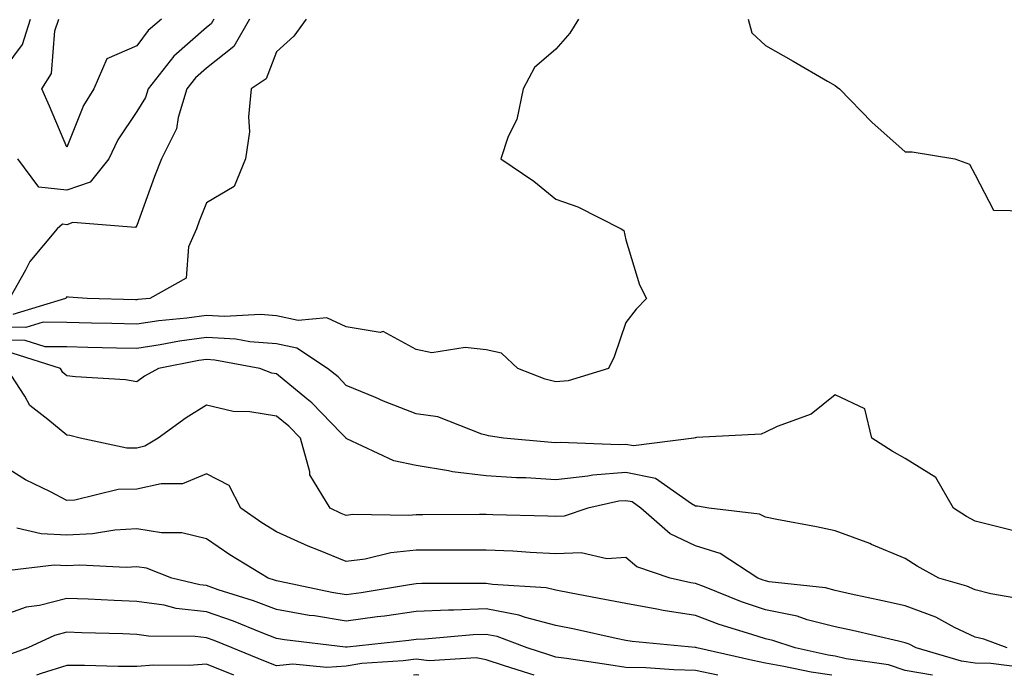
# Model space of a CAD drawing. Units: inches. Extents: x 1016003 to 1018643, y 7268858 to 7271498.
# Drawn here: x 1018031 to 1018172, y 7268858 to 7268952 of the extents above; entities that cross this region are included whole.
import ezdxf

# ---------------------------------------------------------------- set-up
doc = ezdxf.new("R2010")
doc.units = ezdxf.units.IN
doc.header["$MEASUREMENT"] = 0
doc.layers.add('Contour_10167268', color=7, linetype='Continuous', true_color=0x55ab54)

msp = doc.modelspace()

# ---------------------------------------------------------------- linework, layer by layer
at = {"layer": 'Contour_10167268'}
for points in [[(1018028.05, 7268943.44, 3106), (1018031.7, 7268948.27, 3106), (1018032.84, 7268951.92, 3106)], [(1018111.3, 7268951.92, 3109), (1018110.06, 7268949.91, 3109), (1018108.05, 7268947.62, 3109), (1018104.99, 7268944.98, 3109), (1018103.38, 7268941.92, 3109), (1018102.44, 7268937.53, 3109), (1018101.24, 7268935.11, 3109), (1018100.16, 7268931.92, 3109), (1018104.87, 7268928.74, 3109), (1018108.05, 7268926.16, 3109), (1018111.17, 7268925.05, 3109), (1018117.4, 7268921.92, 3109), (1018117.79, 7268921.66, 3109), (1018118.05, 7268920.31, 3109), (1018120.03, 7268913.9, 3109), (1018121.01, 7268911.92, 3109), (1018119.56, 7268910.41, 3109), (1018118.05, 7268908.48, 3109), (1018116.38, 7268903.59, 3109), (1018115.57, 7268901.92, 3109), (1018109.81, 7268900.16, 3109), (1018108.05, 7268900.02, 3109), (1018106.53, 7268900.4, 3109), (1018102.58, 7268901.92, 3109), (1018100.24, 7268904.11, 3109), (1018098.05, 7268904.57, 3109), (1018095.08, 7268904.89, 3109), (1018090.29, 7268904.16, 3109), (1018088.05, 7268904.61, 3109), (1018083.31, 7268907.18, 3109), (1018082.9, 7268907.07, 3109), (1018078.05, 7268907.89, 3109), (1018075.28, 7268909.15, 3109), (1018071.17, 7268908.8, 3109), (1018068.05, 7268909.46, 3109), (1018065.76, 7268909.63, 3109), (1018060.63, 7268909.34, 3109), (1018058.05, 7268909.49, 3109), (1018055.24, 7268909.11, 3109), (1018051.23, 7268908.74, 3109), (1018048.05, 7268908.26, 3109), (1018044.47, 7268908.34, 3109), (1018041.56, 7268908.41, 3109), (1018038.05, 7268908.49, 3109), (1018034.66, 7268908.53, 3109), (1018032.18, 7268907.79, 3109), (1018028.05, 7268907.81, 3109)], [(1018064.2, 7268951.92, 3107), (1018061.97, 7268948, 3107), (1018058.05, 7268944.91, 3107), (1018056.46, 7268943.51, 3107), (1018055.2, 7268941.92, 3107), (1018053.96, 7268937.83, 3107), (1018053.74, 7268936.23, 3107), (1018051.6, 7268931.92, 3107), (1018050.6, 7268929.37, 3107), (1018048.05, 7268922.37, 3107), (1018047.88, 7268922.09, 3107), (1018038.91, 7268922.78, 3107), (1018038.05, 7268922.48, 3107), (1018037.42, 7268922.55, 3107), (1018036.68, 7268921.92, 3107), (1018032.73, 7268917.24, 3107), (1018032.13, 7268916, 3107), (1018029.83, 7268911.92, 3107)], [(1018072.29, 7268951.92, 3108), (1018070.52, 7268949.45, 3108), (1018068.05, 7268947.21, 3108), (1018066.59, 7268943.38, 3108), (1018064.43, 7268941.92, 3108), (1018064.04, 7268937.91, 3108), (1018064.18, 7268935.79, 3108), (1018063.64, 7268931.92, 3108), (1018062, 7268927.97, 3108), (1018058.05, 7268925.61, 3108), (1018056.99, 7268922.98, 3108), (1018056.58, 7268921.92, 3108), (1018055.47, 7268919.34, 3108), (1018055.11, 7268914.86, 3108), (1018049.93, 7268911.92, 3108), (1018048.21, 7268911.76, 3108), (1018048.05, 7268911.73, 3108), (1018047.87, 7268911.74, 3108), (1018040.97, 7268911.92, 3108), (1018038.26, 7268912.13, 3108), (1018038.05, 7268912.15, 3108), (1018037.94, 7268912.03, 3108), (1018037.87, 7268911.92, 3108), (1018030.33, 7268909.64, 3108)], [(1018059.1, 7268951.92, 3106), (1018058.72, 7268951.25, 3106), (1018058.05, 7268950.72, 3106), (1018053.37, 7268946.6, 3106), (1018049.67, 7268941.92, 3106), (1018049.3, 7268940.67, 3106), (1018048.05, 7268938.67, 3106), (1018045.33, 7268934.64, 3106), (1018044.05, 7268931.92, 3106), (1018041.38, 7268928.59, 3106), (1018038.05, 7268927.42, 3106), (1018034.01, 7268927.88, 3106), (1018031.01, 7268931.92, 3106)], [(1018051.61, 7268951.92, 3105), (1018049.69, 7268950.28, 3105), (1018048.05, 7268948.09, 3105), (1018043.75, 7268946.22, 3105), (1018041.9, 7268941.92, 3105), (1018040.42, 7268939.55, 3105), (1018038.05, 7268933.59, 3105), (1018035.58, 7268939.45, 3105), (1018034.45, 7268941.92, 3105), (1018035.84, 7268944.13, 3105), (1018036.34, 7268950.21, 3105), (1018036.88, 7268951.92, 3105)], [(1018135.58, 7268951.92, 3110), (1018136.1, 7268949.97, 3110), (1018138.05, 7268948.15, 3110), (1018142.01, 7268945.88, 3110), (1018146.92, 7268943.05, 3110), (1018148.05, 7268942.4, 3110), (1018148.31, 7268942.18, 3110), (1018148.66, 7268941.92, 3110), (1018153.27, 7268937.14, 3110), (1018158.05, 7268932.93, 3110), (1018159.05, 7268932.92, 3110), (1018165.16, 7268931.92, 3110), (1018167.26, 7268931.13, 3110), (1018168.05, 7268929.63, 3110), (1018170.68, 7268924.55, 3110), (1018175.48, 7268924.49, 3110)], [(1018174.56, 7268878.43, 3110), (1018170.55, 7268879.42, 3110), (1018168.05, 7268880.04, 3110), (1018166.85, 7268880.72, 3110), (1018164.95, 7268881.92, 3110), (1018162.43, 7268886.3, 3110), (1018158.05, 7268889.04, 3110), (1018156.21, 7268890.08, 3110), (1018153.26, 7268891.92, 3110), (1018152.25, 7268896.12, 3110), (1018148.05, 7268898.12, 3110), (1018144.58, 7268895.39, 3110), (1018139.74, 7268893.61, 3110), (1018138.05, 7268892.79, 3110), (1018137.45, 7268892.52, 3110), (1018128.16, 7268892.03, 3110), (1018128.05, 7268892, 3110), (1018127.99, 7268891.98, 3110), (1018127.78, 7268891.92, 3110), (1018119.14, 7268890.83, 3110), (1018118.05, 7268891.05, 3110), (1018117.1, 7268890.97, 3110), (1018108.64, 7268891.33, 3110), (1018108.05, 7268891.28, 3110), (1018107.43, 7268891.3, 3110), (1018100.56, 7268891.92, 3110), (1018098.41, 7268892.28, 3110), (1018098.05, 7268892.39, 3110), (1018097.45, 7268892.52, 3110), (1018091.14, 7268895.01, 3110), (1018088.05, 7268895.41, 3110), (1018083.38, 7268897.25, 3110), (1018082.22, 7268897.75, 3110), (1018078.05, 7268899.49, 3110), (1018076.86, 7268900.73, 3110), (1018075.36, 7268901.92, 3110), (1018070.95, 7268904.82, 3110), (1018068.05, 7268905.44, 3110), (1018064.25, 7268905.72, 3110), (1018062.23, 7268906.1, 3110), (1018058.05, 7268906.34, 3110), (1018054.16, 7268905.81, 3110), (1018051.41, 7268905.28, 3110), (1018048.05, 7268904.77, 3110), (1018045.13, 7268904.84, 3110), (1018041.06, 7268904.93, 3110), (1018038.05, 7268905, 3110), (1018034.94, 7268905.03, 3110), (1018032.06, 7268905.93, 3110), (1018028.05, 7268905.96, 3110)], [(1018174.99, 7268868.86, 3111), (1018170.32, 7268869.65, 3111), (1018168.05, 7268870.21, 3111), (1018166.89, 7268870.76, 3111), (1018162.87, 7268871.92, 3111), (1018159.77, 7268873.64, 3111), (1018158.05, 7268874.7, 3111), (1018153.24, 7268876.73, 3111), (1018152.98, 7268876.85, 3111), (1018148.05, 7268878.66, 3111), (1018145.37, 7268879.24, 3111), (1018139.68, 7268880.29, 3111), (1018138.05, 7268880.62, 3111), (1018137.2, 7268881.07, 3111), (1018129.95, 7268881.92, 3111), (1018128.34, 7268882.21, 3111), (1018128.05, 7268882.22, 3111), (1018127.44, 7268882.53, 3111), (1018122.29, 7268886.16, 3111), (1018118.05, 7268887.03, 3111), (1018113.32, 7268886.65, 3111), (1018112.61, 7268886.48, 3111), (1018108.05, 7268885.99, 3111), (1018103.73, 7268886.24, 3111), (1018102.4, 7268886.27, 3111), (1018098.05, 7268886.53, 3111), (1018093.26, 7268887.13, 3111), (1018092.69, 7268887.28, 3111), (1018088.05, 7268888.05, 3111), (1018084.83, 7268888.7, 3111), (1018078.11, 7268891.86, 3111), (1018078.05, 7268891.88, 3111), (1018078.03, 7268891.9, 3111), (1018078.03, 7268891.92, 3111), (1018077.33, 7268892.64, 3111), (1018073.12, 7268896.99, 3111), (1018072.41, 7268897.56, 3111), (1018068.05, 7268901.15, 3111), (1018067.39, 7268901.26, 3111), (1018065.65, 7268901.92, 3111), (1018059.25, 7268903.12, 3111), (1018058.05, 7268903.19, 3111), (1018056.93, 7268903.04, 3111), (1018051.15, 7268901.92, 3111), (1018049.17, 7268900.8, 3111), (1018048.05, 7268900, 3111), (1018046.43, 7268900.3, 3111), (1018039.26, 7268900.71, 3111), (1018038.05, 7268900.88, 3111), (1018037.48, 7268901.35, 3111), (1018037.12, 7268901.92, 3111), (1018030.23, 7268904.1, 3111)], [(1018172.65, 7268861.92, 3112), (1018169.29, 7268863.16, 3112), (1018168.05, 7268863.46, 3112), (1018165.12, 7268864.85, 3112), (1018162.43, 7268866.3, 3112), (1018158.05, 7268867.92, 3112), (1018154.78, 7268868.65, 3112), (1018150.34, 7268869.63, 3112), (1018148.05, 7268870.14, 3112), (1018146.63, 7268870.5, 3112), (1018138.57, 7268871.4, 3112), (1018138.05, 7268871.5, 3112), (1018137.74, 7268871.61, 3112), (1018136.97, 7268871.92, 3112), (1018131.58, 7268875.45, 3112), (1018128.05, 7268876.52, 3112), (1018124.4, 7268878.27, 3112), (1018120.22, 7268881.92, 3112), (1018118.95, 7268882.82, 3112), (1018118.05, 7268882.99, 3112), (1018117.05, 7268882.92, 3112), (1018112.64, 7268881.92, 3112), (1018109.21, 7268880.76, 3112), (1018108.05, 7268880.71, 3112), (1018106.9, 7268880.77, 3112), (1018099.01, 7268880.96, 3112), (1018098.05, 7268881, 3112), (1018097.13, 7268881, 3112), (1018088.99, 7268880.98, 3112), (1018088.05, 7268880.98, 3112), (1018087.01, 7268880.88, 3112), (1018078.98, 7268880.99, 3112), (1018078.05, 7268880.88, 3112), (1018077.31, 7268881.18, 3112), (1018075.76, 7268881.92, 3112), (1018072.83, 7268886.7, 3112), (1018072.83, 7268887.14, 3112), (1018071.5, 7268891.92, 3112), (1018069.8, 7268893.67, 3112), (1018068.05, 7268895.1, 3112), (1018064.25, 7268895.72, 3112), (1018061.87, 7268895.74, 3112), (1018058.05, 7268896.65, 3112), (1018055.1, 7268894.87, 3112), (1018051.12, 7268891.92, 3112), (1018049.19, 7268890.78, 3112), (1018048.05, 7268890.53, 3112), (1018046.63, 7268890.5, 3112), (1018039.95, 7268891.92, 3112), (1018038.46, 7268892.33, 3112), (1018038.05, 7268892.39, 3112), (1018035.34, 7268894.63, 3112), (1018032.74, 7268896.61, 3112), (1018032.02, 7268897.95, 3112), (1018029.45, 7268901.92, 3112)], [(1018175.2, 7268859.07, 3113), (1018170.29, 7268859.68, 3113), (1018168.05, 7268859.74, 3113), (1018166.13, 7268860, 3113), (1018159.61, 7268861.92, 3113), (1018158.6, 7268862.47, 3113), (1018158.05, 7268862.67, 3113), (1018157.08, 7268862.89, 3113), (1018150.52, 7268864.39, 3113), (1018148.05, 7268864.94, 3113), (1018144.01, 7268865.96, 3113), (1018142.57, 7268866.44, 3113), (1018138.05, 7268867.35, 3113), (1018134.63, 7268868.5, 3113), (1018129.32, 7268870.65, 3113), (1018128.05, 7268871.12, 3113), (1018127.36, 7268871.23, 3113), (1018124.39, 7268871.92, 3113), (1018119.65, 7268873.52, 3113), (1018118.05, 7268874.84, 3113), (1018115.32, 7268874.65, 3113), (1018111.66, 7268875.53, 3113), (1018108.05, 7268875.4, 3113), (1018104.39, 7268875.58, 3113), (1018101.89, 7268875.76, 3113), (1018098.05, 7268875.93, 3113), (1018092.06, 7268875.93, 3113), (1018088.05, 7268875.92, 3113), (1018084.42, 7268875.55, 3113), (1018080.77, 7268874.64, 3113), (1018078.05, 7268874.27, 3113), (1018074.07, 7268875.9, 3113), (1018072.59, 7268876.46, 3113), (1018068.05, 7268878.52, 3113), (1018065.96, 7268879.83, 3113), (1018062.95, 7268881.92, 3113), (1018061.3, 7268885.17, 3113), (1018058.05, 7268886.81, 3113), (1018054.59, 7268885.38, 3113), (1018051.55, 7268885.42, 3113), (1018048.05, 7268884.63, 3113), (1018045.37, 7268884.6, 3113), (1018039.2, 7268883.07, 3113), (1018038.05, 7268883.04, 3113), (1018035.72, 7268884.25, 3113), (1018032.1, 7268885.97, 3113), (1018028.05, 7268888.48, 3113)], [(1018161.98, 7268858, 3114), (1018161.97, 7268858, 3114), (1018158.05, 7268858.71, 3114), (1018155.64, 7268859.51, 3114), (1018149.62, 7268860.35, 3114), (1018148.05, 7268860.74, 3114), (1018147.02, 7268860.89, 3114), (1018142.29, 7268861.92, 3114), (1018139.11, 7268862.98, 3114), (1018138.05, 7268863.2, 3114), (1018136.12, 7268863.85, 3114), (1018131.42, 7268865.29, 3114), (1018128.05, 7268866.55, 3114), (1018123.39, 7268867.26, 3114), (1018122.5, 7268867.47, 3114), (1018118.05, 7268868.26, 3114), (1018115, 7268868.87, 3114), (1018110.23, 7268869.74, 3114), (1018108.05, 7268870.17, 3114), (1018106.66, 7268870.53, 3114), (1018098.99, 7268870.98, 3114), (1018098.05, 7268871.16, 3114), (1018097.26, 7268871.13, 3114), (1018088.84, 7268871.13, 3114), (1018088.05, 7268871.09, 3114), (1018087.08, 7268870.95, 3114), (1018080.18, 7268869.79, 3114), (1018078.05, 7268869.51, 3114), (1018075.97, 7268869.84, 3114), (1018068.54, 7268871.43, 3114), (1018068.05, 7268871.52, 3114), (1018067.76, 7268871.63, 3114), (1018066.84, 7268871.92, 3114), (1018061.39, 7268875.26, 3114), (1018058.05, 7268877.53, 3114), (1018054.51, 7268878.38, 3114), (1018051.57, 7268878.4, 3114), (1018048.05, 7268878.98, 3114), (1018044.91, 7268878.78, 3114), (1018041.72, 7268878.25, 3114), (1018038.05, 7268878.05, 3114), (1018034.37, 7268878.24, 3114), (1018030.89, 7268879.08, 3114)], [(1018147.55, 7268858, 3115), (1018144.57, 7268858.44, 3115), (1018140.69, 7268859.28, 3115), (1018138.05, 7268859.72, 3115), (1018136.23, 7268860.1, 3115), (1018128.23, 7268861.92, 3115), (1018128.09, 7268861.96, 3115), (1018128.05, 7268861.98, 3115), (1018127.98, 7268861.99, 3115), (1018118.97, 7268862.84, 3115), (1018118.05, 7268862.99, 3115), (1018116.69, 7268863.28, 3115), (1018110.73, 7268864.6, 3115), (1018108.05, 7268865.12, 3115), (1018103.72, 7268866.25, 3115), (1018102.75, 7268866.62, 3115), (1018098.05, 7268867.5, 3115), (1018093.44, 7268867.31, 3115), (1018092.66, 7268867.31, 3115), (1018088.05, 7268867.11, 3115), (1018083.51, 7268866.46, 3115), (1018082.48, 7268866.35, 3115), (1018078.05, 7268865.77, 3115), (1018073.48, 7268866.49, 3115), (1018072.71, 7268866.58, 3115), (1018068.05, 7268867.4, 3115), (1018064.78, 7268868.65, 3115), (1018059.72, 7268870.25, 3115), (1018058.05, 7268870.83, 3115), (1018057.07, 7268870.94, 3115), (1018053.08, 7268871.92, 3115), (1018049.44, 7268873.31, 3115), (1018048.05, 7268873.53, 3115), (1018046.54, 7268873.43, 3115), (1018039.89, 7268873.76, 3115), (1018038.05, 7268873.66, 3115), (1018036.21, 7268873.76, 3115), (1018029.03, 7268872.9, 3115)], [(1018131.25, 7268858, 3116), (1018128.05, 7268858.7, 3116), (1018124.92, 7268858.79, 3116), (1018120.92, 7268859.05, 3116), (1018118.05, 7268859.14, 3116), (1018115.61, 7268859.48, 3116), (1018109.58, 7268860.39, 3116), (1018108.05, 7268860.6, 3116), (1018107.05, 7268860.92, 3116), (1018103.94, 7268861.92, 3116), (1018099.66, 7268863.53, 3116), (1018098.05, 7268863.84, 3116), (1018096.2, 7268863.77, 3116), (1018089.31, 7268863.18, 3116), (1018088.05, 7268863.13, 3116), (1018087, 7268862.97, 3116), (1018078.16, 7268862.03, 3116), (1018078.05, 7268862.02, 3116), (1018077.93, 7268862.04, 3116), (1018069.2, 7268863.07, 3116), (1018068.05, 7268863.28, 3116), (1018065.85, 7268864.12, 3116), (1018061.89, 7268865.76, 3116), (1018058.05, 7268867.09, 3116), (1018053.71, 7268867.58, 3116), (1018051.95, 7268868.02, 3116), (1018048.05, 7268868.58, 3116), (1018044.83, 7268868.7, 3116), (1018041.09, 7268868.88, 3116), (1018038.05, 7268868.99, 3116), (1018034.11, 7268867.98, 3116), (1018032.23, 7268867.74, 3116), (1018028.05, 7268866.25, 3116)], [(1018104.96, 7268858, 3117), (1018104.33, 7268858.2, 3117), (1018100.57, 7268859.4, 3117), (1018098.05, 7268860.2, 3117), (1018096.63, 7268860.5, 3117), (1018089.89, 7268860.08, 3117), (1018088.05, 7268860.33, 3117), (1018086.21, 7268860.08, 3117), (1018080.29, 7268859.68, 3117), (1018078.05, 7268859.33, 3117), (1018075.26, 7268859.13, 3117), (1018070.37, 7268859.6, 3117), (1018068.05, 7268859.35, 3117), (1018066.22, 7268860.09, 3117), (1018061.69, 7268861.92, 3117), (1018059.11, 7268862.98, 3117), (1018058.05, 7268863.36, 3117), (1018056.43, 7268863.54, 3117), (1018049.73, 7268863.6, 3117), (1018048.05, 7268863.84, 3117), (1018046.05, 7268863.92, 3117), (1018040.2, 7268864.07, 3117), (1018038.05, 7268864.15, 3117), (1018036.28, 7268863.69, 3117), (1018032.48, 7268861.92, 3117), (1018029.22, 7268860.75, 3117)], [(1018061.96, 7268858, 3118), (1018058.05, 7268859.59, 3118), (1018055.54, 7268859.41, 3118), (1018050.51, 7268859.46, 3118), (1018048.05, 7268859.24, 3118), (1018045.39, 7268859.26, 3118), (1018040.59, 7268859.38, 3118), (1018038.05, 7268859.4, 3118), (1018034.38, 7268858.25, 3118), (1018033.69, 7268858, 3118)], [(1018088.44, 7268858, 3118), (1018088.05, 7268858.05, 3118), (1018087.66, 7268858, 3118)]]:
    msp.add_polyline3d(points, dxfattribs=at)

doc.saveas('drawing.dxf')
